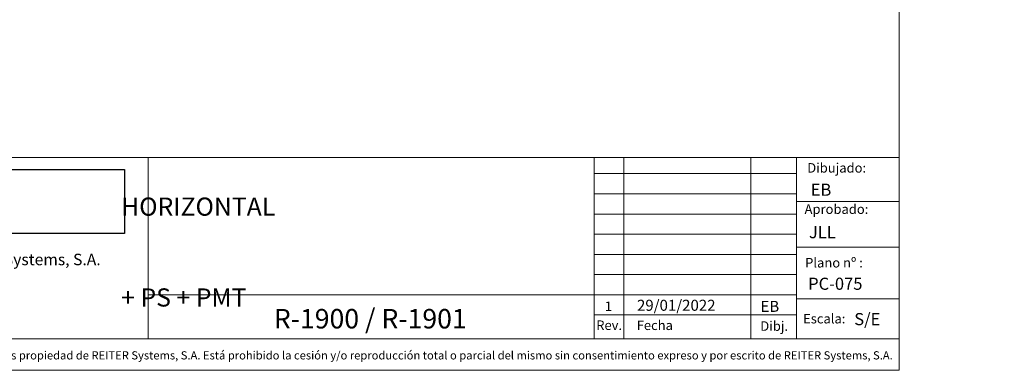
# Model space of a CAD drawing. Units: millimetres. Extents: x 8466 to 11018, y 385 to 1225.
# Drawn here: x 8918 to 9742, y 385 to 678 of the extents above; entities that cross this region are included whole.
import ezdxf
from ezdxf.enums import TextEntityAlignment as Align

# ---------------------------------------------------------------- set-up
doc = ezdxf.new("R2010")
doc.units = ezdxf.units.MM
doc.layers.add('MODULOS 1901', color=171, linetype='Continuous', lineweight=35)
doc.styles.add('CARRIL50', font='arial.ttf')
picture_1 = doc.add_image_def('image1.png', size_in_pixel=(394, 135))

msp = doc.modelspace()

# ---------------------------------------------------------------- linework, layer by layer
at = {"color": 7, "lineweight": 20}
for p, q in [((9423.5, 562.99), (9423.5, 411.21)), ((9529.84, 562.99), (9529.84, 411.21)), ((9567.94, 487.94), (9653.83, 487.94))]:
    msp.add_line(p, q, dxfattribs=at)
at = {"color": 7, "lineweight": 18}
for p, q in [((9567.94, 549.53), (9398.75, 549.53)), ((9567.94, 532.63), (9398.75, 532.63)), ((9567.94, 515.74), (9398.75, 515.74)), ((9567.94, 498.84), (9398.75, 498.84)), ((9567.94, 481.95), (9398.75, 481.95)), ((9567.94, 465.05), (9398.75, 465.05)), ((9567.94, 448.15), (9398.75, 448.15)), ((8821.51, 411.21), (9653.83, 411.21))]:
    msp.add_line(p, q, dxfattribs=at)
at = {"color": 7, "lineweight": 20}
msp.add_lwpolyline([(8465.83, 384.96), (9653.83, 384.96), (9653.83, 1224.96), (8465.83, 1224.96), (8465.83, 384.96)], dxfattribs=at)
at = {"layer": 'MODULOS 1901', "color": 7, "lineweight": 20}
for p, q in [((9025.71, 562.99), (9025.71, 411.21)), ((9398.75, 562.99), (9398.75, 411.21)), ((9567.94, 562.99), (9567.94, 411.21)), ((9567.94, 526.29), (9653.83, 526.29)), ((9398.75, 448.15), (9025.71, 448.15)), ((9567.94, 444.76), (9653.83, 444.76)), ((9567.94, 431.3), (9398.75, 431.3)), ((8813.83, 411.21), (9653.83, 411.21))]:
    msp.add_line(p, q, dxfattribs=at)
msp.add_lwpolyline([(8813.83, 562.99), (9653.83, 562.99), (9653.83, 384.96), (8813.83, 384.96)], close=True, dxfattribs=at)

# ---------------------------------------------------------------- texts
at = {"color": 7, "lineweight": 13, "style": 'CARRIL50'}
for s, height, p in [('Dibujado:', 7.969, (9576.95, 550.4)), ('Aprobado:', 7.969, (9574.72, 515.84)), ('Aprobado:', 7.969, (9574.72, 515.84)), ('Plano nº :', 7.969, (9575.19, 471.01)), ('1', 7.97, (9407.6, 434.57)), ('Escala:', 7.969, (9573.48, 424.2)), ('Rev.', 7.969, (9400.42, 418.72)), ('Fecha', 7.969, (9434.29, 418.67)), ('Dibj.', 7.969, (9537.67, 418))]:
    msp.add_text(s, height=height, dxfattribs=at).set_placement(p)
at = {"color": 7, "lineweight": 13, "insert": (9002.98, 580.21), "char_height": 15.2, "width": 419.9373, "attachment_point": 1, "style": 'CARRIL50'}
msp.add_mtext('\\P\\pi91.075;SECCIÓN HORIZONTAL\\P\\pi209.97;\\P\\pi130.16;PAL + PS + PMT', dxfattribs=at)
at = {"color": 7, "lineweight": 5, "insert": (8865.41, 482.52), "char_height": 9.6168, "width": 156.4869, "attachment_point": 1, "style": 'CARRIL50'}
msp.add_mtext('{Reiter Systems, S.A.}', dxfattribs=at)
at = {"color": 7, "lineweight": 13, "insert": (9130.72, 436.3), "char_height": 16, "width": 200.9057, "attachment_point": 1, "line_spacing_factor": 1.391332, "style": 'CARRIL50'}
msp.add_mtext('\\pt48;{\\H1.0203x;R-1900 / R-1901}', dxfattribs=at)
at = {"color": 7, "lineweight": 9, "insert": (8832.2, 400.91), "char_height": 6.864, "width": 859.6007, "attachment_point": 1, "style": 'CARRIL50'}
msp.add_mtext('{Este documento es propiedad de REITER Systems, S.A. Está prohibido la cesión y/o reproducción total o parcial del mismo sin consentimiento expreso y por escrito de REITER Systems, S.A.}', dxfattribs=at)
at = {"color": 7, "lineweight": 13, "style": 'CARRIL50'}
for tag, height, p in [('EB', 10.14, (9579.85, 527.84)), ('JLL', 10.14, (9578.35, 492.33)), ('PC-075', 10.14, (9577.72, 449.16)), ('29/01/2022', 9.22, (9434.53, 431.88)), ('EB', 9.22, (9537.84, 430.98)), ('S/E', 10.14, (9616.29, 419.57))]:
    msp.add_attdef(tag, text='', height=height, dxfattribs=at).set_placement(p, align=Align.BOTTOM_LEFT)

# ---------------------------------------------------------------- referenced raster images: frames only (the image files are external)
at = {"color": 0}
image = msp.add_image(picture_1, insert=(8849.67, 499.51), size_in_units=(156.24, 53.53), dxfattribs=at)
image.dxf.flags = 7

doc.saveas('drawing.dxf')
